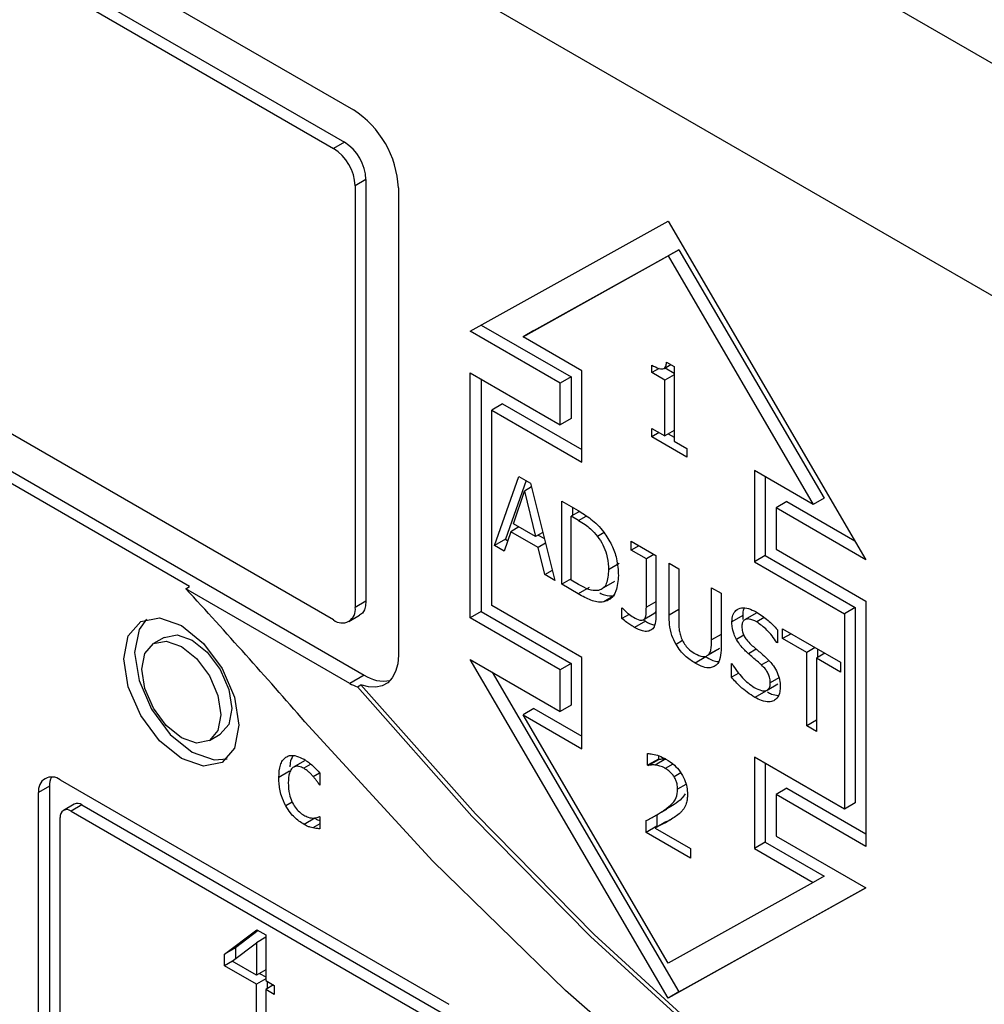
# Model space of a CAD drawing. Units: inches. Extents: x 0 to 148, y 0 to 84.
# Drawn here: x 39 to 40, y 70 to 71 of the extents above; entities that cross this region are included whole.
import ezdxf

# ---------------------------------------------------------------- set-up
doc = ezdxf.new("R2010")
doc.units = ezdxf.units.IN
doc.header["$MEASUREMENT"] = 0

msp = doc.modelspace()

# ---------------------------------------------------------------- linework, layer by layer
at = {"color": 7, "linetype": 'Continuous', "lineweight": 25}
for p, q in [((45.85615, 67.19461), (32.81427, 74.72353)), ((41.52335, 69.4674), (37.28071, 71.91663)), ((38.40664, 71.08684), (39.4673, 70.47453)), ((38.42608, 71.02662), (39.44785, 70.43677)), ((38.43669, 71.03274), (39.45846, 70.44289)), ((39.44785, 69.97338), (38.42608, 70.56323)), ((38.41725, 70.53159), (39.47791, 69.91928)), ((39.30619, 70.00617), (38.40664, 70.52547)), ((39.45846, 70.44289), (39.44785, 70.43677)), ((39.47967, 70.40615), (39.46907, 70.40002)), ((39.47967, 70.40615), (39.47967, 69.99175)), ((39.46907, 70.40002), (39.46907, 69.98563)), ((39.51149, 70.39799), (39.51149, 69.93868)), ((39.5822, 70.25714), (39.77666, 70.36535)), ((39.77666, 70.36535), (39.97111, 70.03263)), ((39.64464, 70.25781), (39.78727, 70.33718)), ((39.78727, 70.33718), (39.77666, 70.33106)), ((39.78727, 70.33718), (39.92989, 70.09314)), ((39.63403, 70.25169), (39.77666, 70.33106)), ((39.77666, 70.33106), (39.91928, 70.08702)), ((39.59301, 70.26315), (39.6812, 70.21224)), ((39.67059, 70.20611), (39.5822, 70.25714)), ((39.64464, 70.25781), (39.63403, 70.25169)), ((39.69178, 70.21835), (39.63403, 70.25169)), ((39.76052, 70.21641), (39.76052, 70.22389)), ((39.77261, 70.22055), (39.77931, 70.22442)), ((39.77359, 70.22111), (39.78247, 70.21599)), ((39.77513, 70.22683), (39.78247, 70.2226)), ((39.78247, 70.2226), (39.78247, 70.14902)), ((39.5822, 70.21631), (39.67059, 70.16529)), ((39.5822, 69.97543), (39.5822, 70.21631)), ((39.6812, 70.21224), (39.67059, 70.20611)), ((39.6812, 70.21224), (39.6812, 70.17141)), ((39.69178, 70.12858), (39.69178, 70.21835)), ((39.76771, 70.22056), (39.76052, 70.21641)), ((39.77336, 70.209), (39.76052, 70.21641)), ((39.78247, 70.21426), (39.77336, 70.209)), ((39.59281, 70.21019), (39.59281, 69.98156)), ((39.67059, 70.16529), (39.67059, 70.20611)), ((39.77336, 70.15428), (39.77336, 70.209)), ((39.614, 70.18573), (39.6034, 70.17961)), ((39.614, 70.18573), (39.69178, 70.14083)), ((39.6034, 69.98767), (39.6034, 70.17961)), ((39.6034, 70.17961), (39.69178, 70.12858)), ((39.6812, 70.17141), (39.67059, 70.16529)), ((39.76052, 70.16169), (39.77336, 70.15428)), ((39.76052, 70.15335), (39.76052, 70.16169)), ((39.76774, 70.15752), (39.76052, 70.15335)), ((39.79502, 70.13343), (39.76052, 70.15335)), ((39.78247, 70.15954), (39.77336, 70.15428)), ((39.77674, 70.15623), (39.78247, 70.15292)), ((39.78247, 70.14902), (39.79502, 70.14177)), ((39.79502, 70.14177), (39.79502, 70.13343)), ((39.60609, 70.04653), (39.62993, 70.11442)), ((39.62993, 70.11442), (39.64151, 70.10774)), ((39.91928, 70.08702), (39.86153, 70.12036)), ((39.86153, 70.12036), (39.86153, 70.03059)), ((39.63696, 70.11036), (39.6167, 70.05265)), ((39.64151, 70.10774), (39.66534, 70.01232)), ((39.87214, 70.11423), (39.87214, 70.03671)), ((39.6246, 70.06794), (39.63549, 70.1001)), ((39.64242, 70.1041), (39.63549, 70.1001)), ((39.63549, 70.1001), (39.64643, 70.05533)), ((39.67205, 70.09011), (39.68815, 70.08081)), ((39.67205, 70.00845), (39.67205, 70.09011)), ((39.89333, 70.08978), (39.88272, 70.08365)), ((39.89333, 70.08978), (39.96031, 70.05111)), ((39.92989, 70.09314), (39.91928, 70.08702)), ((39.68949, 70.07993), (39.68145, 70.07529)), ((39.68265, 70.08399), (39.68265, 70.07598)), ((39.88272, 70.08365), (39.88272, 70.04283)), ((39.97111, 70.03263), (39.88272, 70.08365)), ((39.64643, 70.05533), (39.6246, 70.06794)), ((39.68145, 70.01243), (39.68145, 70.07529)), ((39.68861, 70.07115), (39.68145, 70.07529)), ((39.62202, 70.06016), (39.61561, 70.04104)), ((39.63005, 70.06479), (39.62202, 70.06016)), ((39.64901, 70.04458), (39.62202, 70.06016)), ((39.65357, 70.05945), (39.64643, 70.05533)), ((39.64902, 70.05682), (39.6551, 70.05331)), ((39.6167, 70.05265), (39.60609, 70.04653)), ((39.6167, 70.05265), (39.61905, 70.0513)), ((39.65624, 70.04875), (39.64901, 70.04458)), ((39.74029, 70.05071), (39.76465, 70.03665)), ((39.74029, 70.04204), (39.74029, 70.05071)), ((39.61561, 70.04104), (39.60609, 70.04653)), ((39.65543, 70.01805), (39.64901, 70.04458)), ((39.7478, 70.04638), (39.74029, 70.04204)), ((39.75525, 70.03341), (39.74029, 70.04204)), ((39.76276, 70.03774), (39.75525, 70.03341)), ((39.88272, 70.04283), (39.97111, 69.9918)), ((39.72861, 70.02894), (39.718, 70.02282)), ((39.75525, 69.98583), (39.75525, 70.03341)), ((39.76465, 70.03665), (39.76465, 69.97624)), ((39.77766, 70.02914), (39.78705, 70.02372)), ((39.77766, 69.97819), (39.77766, 70.02914)), ((39.87214, 70.03671), (39.86153, 70.03059)), ((39.86153, 70.03059), (39.94992, 69.97956)), ((39.87214, 70.03671), (39.96053, 69.98569)), ((39.65543, 70.01805), (39.66284, 70.02233)), ((39.66534, 70.01232), (39.65543, 70.01805)), ((39.78705, 70.02372), (39.78705, 69.97277)), ((39.68145, 70.01388), (39.67205, 70.00845)), ((39.68832, 69.99906), (39.67205, 70.00845)), ((39.68861, 70.00829), (39.68145, 70.01243)), ((39.71355, 70.00543), (39.72415, 70.01155)), ((39.30265, 70.00413), (39.30619, 70.00617)), ((39.46376, 69.91112), (39.30265, 70.00413)), ((39.69893, 70.00518), (39.68832, 69.99906)), ((39.81943, 70.00503), (39.82883, 69.9996)), ((39.81943, 69.95381), (39.81943, 70.00503)), ((39.82883, 69.9996), (39.82883, 69.94865)), ((39.47967, 69.99175), (39.46907, 69.98563)), ((39.72397, 69.99728), (39.71336, 69.99115)), ((39.97111, 69.9918), (39.97111, 69.75092)), ((39.59281, 69.98156), (39.5822, 69.97543)), ((39.59281, 69.98156), (39.6812, 69.93053)), ((39.69178, 69.93665), (39.6034, 69.98767)), ((39.73124, 69.9852), (39.73176, 69.9849)), ((39.73124, 69.97475), (39.73124, 69.9852)), ((39.73846, 69.97892), (39.73124, 69.97475)), ((39.75214, 69.97346), (39.76275, 69.97959)), ((39.75324, 69.97428), (39.76385, 69.98041)), ((39.76385, 69.98041), (39.76269, 69.97968)), ((39.76465, 69.98191), (39.76385, 69.98041)), ((39.86304, 69.97994), (39.85244, 69.97382)), ((39.96053, 69.98569), (39.94992, 69.97956)), ((39.94992, 69.97956), (39.94992, 69.78762)), ((39.96053, 69.98569), (39.96053, 69.79375)), ((39.46285, 69.97189), (39.47346, 69.97802)), ((39.67059, 69.92441), (39.5822, 69.97543)), ((39.75434, 69.97207), (39.74373, 69.96595)), ((39.75216, 69.97347), (39.75434, 69.97207)), ((39.84992, 69.97777), (39.83931, 69.97165)), ((39.84992, 69.97777), (39.85018, 69.97389)), ((39.88412, 69.96384), (39.88412, 69.95087)), ((39.88922, 69.96474), (39.94607, 69.93192)), ((39.88922, 69.95508), (39.88922, 69.96474)), ((39.89759, 69.95991), (39.88922, 69.95508)), ((39.28133, 69.95633), (39.27073, 69.95021)), ((39.88412, 69.95167), (39.88343, 69.95127)), ((39.88412, 69.95087), (39.88343, 69.95127)), ((39.91295, 69.94138), (39.88922, 69.95508)), ((39.81603, 69.93913), (39.82387, 69.94365)), ((39.827, 69.94548), (39.81639, 69.93935)), ((39.92131, 69.94621), (39.91295, 69.94138)), ((39.91295, 69.86939), (39.91295, 69.94138)), ((39.93071, 69.94079), (39.92234, 69.93596)), ((39.92355, 69.94492), (39.92355, 69.93665)), ((39.5822, 69.93461), (39.67059, 69.88358)), ((39.77666, 69.60188), (39.5822, 69.93461)), ((39.6812, 69.93053), (39.67059, 69.92441)), ((39.6812, 69.93053), (39.6812, 69.8897)), ((39.69178, 69.84688), (39.69178, 69.93665)), ((39.81382, 69.93714), (39.80321, 69.93101)), ((39.81327, 69.93753), (39.81339, 69.9376)), ((39.8388, 69.93072), (39.83948, 69.93032)), ((39.8388, 69.91709), (39.8388, 69.93072)), ((39.92234, 69.93596), (39.92234, 69.86396)), ((39.94607, 69.92226), (39.92234, 69.93596)), ((39.94607, 69.93192), (39.94607, 69.92226)), ((39.60361, 69.92225), (39.78727, 69.60801)), ((39.67059, 69.88358), (39.67059, 69.92441)), ((39.84604, 69.92127), (39.8388, 69.91709)), ((39.47791, 69.91928), (39.46376, 69.91112)), ((39.47117, 69.90757), (39.4747, 69.90961)), ((39.87261, 69.90346), (39.862, 69.89734)), ((39.87397, 69.90447), (39.88457, 69.9106)), ((39.64464, 69.88634), (39.63403, 69.88022)), ((39.64464, 69.88634), (39.69178, 69.85912)), ((39.6812, 69.8897), (39.67059, 69.88358)), ((39.77666, 69.63618), (39.63403, 69.88022)), ((39.63403, 69.88022), (39.69178, 69.84688)), ((39.92234, 69.87481), (39.91295, 69.86939)), ((39.92234, 69.86396), (39.91295, 69.86939)), ((39.32572, 69.85494), (39.33633, 69.86106)), ((39.41913, 69.83491), (39.40853, 69.82879)), ((39.75645, 69.83059), (39.75645, 69.84224)), ((39.76706, 69.83671), (39.75645, 69.83059)), ((39.75697, 69.83029), (39.76758, 69.83642)), ((39.77445, 69.83695), (39.76385, 69.83082)), ((39.76706, 69.84002), (39.76706, 69.83671)), ((39.76706, 69.83671), (39.76758, 69.83642)), ((39.86153, 69.83865), (39.86153, 69.74888)), ((39.94992, 69.78762), (39.86153, 69.83865)), ((39.40461, 69.82478), (39.394, 69.81866)), ((39.75697, 69.83029), (39.75645, 69.83059)), ((39.87214, 69.83253), (39.87214, 69.75501)), ((39.17915, 69.81617), (39.56099, 69.59574)), ((39.42781, 69.81959), (39.43403, 69.82318)), ((39.4344, 69.8228), (39.4344, 69.81122)), ((39.16855, 69.81004), (39.15794, 69.80392)), ((39.16855, 69.81004), (39.16855, 69.57325)), ((39.4344, 69.81181), (39.43389, 69.81151)), ((39.4344, 69.81122), (39.43389, 69.81151)), ((39.89333, 69.80807), (39.88272, 69.80195)), ((39.89333, 69.80807), (39.97111, 69.76317)), ((39.15794, 69.56712), (39.15794, 69.80392)), ((39.88272, 69.80195), (39.88272, 69.76112)), ((39.97111, 69.75092), (39.88272, 69.80195)), ((39.19287, 69.79242), (39.18226, 69.78629)), ((39.20037, 69.79167), (39.18976, 69.78555)), ((39.18976, 69.78555), (39.55038, 69.57737)), ((39.20037, 69.79167), (39.56099, 69.58349)), ((39.76483, 69.78145), (39.77543, 69.78757)), ((39.78265, 69.79212), (39.77204, 69.78599)), ((39.96053, 69.79375), (39.94992, 69.78762)), ((39.17915, 69.56713), (39.17915, 69.77943)), ((39.42936, 69.77859), (39.41876, 69.77247)), ((39.43389, 69.78015), (39.4344, 69.77985)), ((39.4344, 69.77985), (39.4344, 69.76827)), ((39.75496, 69.76462), (39.75496, 69.7762)), ((39.76557, 69.78188), (39.76557, 69.77074)), ((39.4344, 69.77303), (39.42747, 69.76903)), ((39.76557, 69.77074), (39.75496, 69.76462)), ((39.77445, 69.77508), (39.76385, 69.76895)), ((39.76385, 69.76895), (39.79857, 69.74891)), ((39.76557, 69.77074), (39.76626, 69.77035)), ((39.79857, 69.73944), (39.75496, 69.76462)), ((39.88272, 69.76112), (39.97111, 69.71009)), ((39.79857, 69.74891), (39.79857, 69.73944)), ((39.87214, 69.75501), (39.86153, 69.74888)), ((39.86153, 69.74888), (39.91928, 69.71554)), ((39.87214, 69.75501), (39.92989, 69.72167)), ((39.92989, 69.72167), (39.91928, 69.71554)), ((39.91928, 69.71554), (39.77666, 69.63618)), ((39.97111, 69.71009), (39.77666, 69.60188)), ((39.78727, 69.60801), (39.97092, 69.71021)), ((39.34074, 69.64515), (39.37237, 69.66897)), ((39.37377, 69.66816), (39.35134, 69.65127)), ((39.38108, 69.66156), (39.37197, 69.6563)), ((39.37237, 69.66897), (39.38108, 69.66395)), ((39.38108, 69.66395), (39.38108, 69.61915)), ((39.35134, 69.65127), (39.34074, 69.64515)), ((39.34819, 69.63814), (39.37197, 69.6563)), ((39.35134, 69.65127), (39.35134, 69.64055)), ((39.37197, 69.6563), (39.37197, 69.62441)), ((39.34074, 69.63364), (39.34074, 69.64515)), ((39.34836, 69.63804), (39.34074, 69.63364)), ((39.37197, 69.61561), (39.34074, 69.63364)), ((39.37197, 69.62441), (39.34819, 69.63814)), ((39.38108, 69.62967), (39.37197, 69.62441)), ((39.37495, 69.62613), (39.38108, 69.62259)), ((39.38108, 69.62087), (39.37197, 69.61561)), ((39.37197, 69.58755), (39.37197, 69.61561)), ((39.38108, 69.61915), (39.3895, 69.61429)), ((39.3887, 69.61475), (39.38108, 69.61035)), ((39.38257, 69.61828), (39.38257, 69.61121)), ((39.3895, 69.61429), (39.3895, 69.60548)), ((39.38108, 69.61035), (39.38108, 69.58229)), ((39.3895, 69.60548), (39.38108, 69.61035)), ((39.78727, 69.60801), (39.77666, 69.60188))]:
    msp.add_line(p, q, dxfattribs=at)
at = {"color": 8, "linetype": 'Continuous', "lineweight": 25}
for p, q in [((39.68861, 70.07115), (39.6962, 70.07553)), ((39.71377, 70.05921), (39.70729, 70.05547)), ((39.76465, 69.99126), (39.75525, 69.98583)), ((39.78705, 69.98362), (39.77766, 69.97819)), ((39.87118, 69.97582), (39.86372, 69.97152)), ((39.79087, 69.95313), (39.78442, 69.94941)), ((39.82883, 69.95924), (39.81943, 69.95381)), ((39.8511, 69.9584), (39.8439, 69.95424)), ((39.86331, 69.94474), (39.85559, 69.94028)), ((39.87555, 69.93335), (39.86836, 69.9292)), ((39.88555, 69.91656), (39.87707, 69.91167)), ((39.42551, 69.83162), (39.41859, 69.82762)), ((39.78116, 69.83182), (39.77387, 69.82761)), ((39.78904, 69.82307), (39.78253, 69.81931)), ((39.79417, 69.81174), (39.78602, 69.80704)), ((39.40727, 69.79436), (39.40088, 69.79067))]:
    msp.add_line(p, q, dxfattribs=at)
at = {"color": 7, "linetype": 'Continuous', "lineweight": 25, "flags": 128}
for points in [[(39.47967, 69.99175), (39.47927, 69.98721), (39.47806, 69.98331), (39.4761, 69.98021), (39.47346, 69.97802), (39.47346, 69.97802)], [(39.24166, 69.93523), (39.24596, 69.95774), (39.25822, 69.97186), (39.27658, 69.97542), (39.29822, 69.9679), (39.31987, 69.95043), (39.33822, 69.92567), (39.35049, 69.8974), (39.35479, 69.86992), (39.35049, 69.84741), (39.33822, 69.83329), (39.31987, 69.82973), (39.29822, 69.83725), (39.27658, 69.85472), (39.25822, 69.87948), (39.24596, 69.90775), (39.24166, 69.93523)], [(39.26388, 69.97431), (39.25657, 69.96387), (39.25226, 69.94135)], [(39.25933, 69.92503), (39.26229, 69.9405), (39.27072, 69.95021), (39.28334, 69.95266), (39.29822, 69.94748), (39.31311, 69.93547), (39.32572, 69.91846), (39.33415, 69.89902), (39.33712, 69.88012), (39.33415, 69.86465), (39.32572, 69.85494), (39.31311, 69.85249), (39.29822, 69.85767), (39.28334, 69.86968), (39.27072, 69.88669), (39.26229, 69.90613), (39.25933, 69.92503)], [(39.28133, 69.95633), (39.29395, 69.95878), (39.30883, 69.95361), (39.32371, 69.9416), (39.33633, 69.92458), (39.34476, 69.90514), (39.34772, 69.88625), (39.34476, 69.87077), (39.33633, 69.86107), (39.33633, 69.86106)], [(39.25226, 69.94135), (39.25657, 69.91387), (39.26883, 69.8856), (39.28718, 69.86084), (39.30883, 69.84337), (39.33048, 69.83585), (39.34317, 69.83696)], [(39.51149, 69.93868), (39.51082, 69.93017), (39.5088, 69.92271), (39.50552, 69.91651), (39.50107, 69.91178), (39.49558, 69.90865), (39.48922, 69.90723), (39.48219, 69.90755), (39.4747, 69.90961)], [(40.91007, 69.07773), (40.79751, 69.08072), (40.68098, 69.09669), (40.56125, 69.12555), (40.43909, 69.1671), (40.31531, 69.22107), (40.19071, 69.28711), (40.0661, 69.3648), (39.9423, 69.45361), (39.82012, 69.55297), (39.70035, 69.66224), (39.58378, 69.78069), (39.47117, 69.90757)], [(39.4747, 69.90961), (39.58732, 69.78274), (39.70389, 69.66428), (39.82366, 69.55501), (39.94584, 69.45565), (40.06964, 69.36684), (40.19424, 69.28916), (40.31885, 69.22311), (40.44263, 69.16914), (40.56479, 69.12759), (40.68452, 69.09874), (40.80105, 69.08276), (40.91361, 69.07977)], [(41.00592, 69.02085), (40.88409, 69.01703), (40.75741, 69.02777), (40.62674, 69.053), (40.49294, 69.09254), (40.35693, 69.14614), (40.2196, 69.21343), (40.08189, 69.29396), (39.94471, 69.38719), (39.80899, 69.4925), (39.67563, 69.60919), (39.54553, 69.73645), (39.41957, 69.87346)]]:
    msp.add_lwpolyline(points, dxfattribs=at)
at = {"color": 7, "linetype": 'Continuous', "lineweight": 25}
for centre, radius, start, end in [((39.41554, 70.39362), 0.09605, 2.60554, 57.39425), ((39.42301, 70.39793), 0.04611, 2.60611, 57.39321), ((39.43362, 70.40405), 0.04611, 2.60611, 57.39321), ((33.99011, 65.13316), 7.2076, 41.123239, 42.517116), ((39.45613, 69.98353), 0.0131, 230.79933, 9.21345), ((39.49716, 69.94751), 0.03417, 235.69262, 280.51217), ((39.48979, 69.95587), 0.05177, 239.81655, 248.91501), ((39.17087, 69.80602), 0.0131, 50.79473, 189.2142), ((39.18765, 69.81075), 0.01911, 154.28606, 182.1095), ((39.18562, 69.78047), 0.00655, 50.79924, 189.21345), ((39.19597, 69.78554), 0.00755, 54.39175, 114.30236)]:
    msp.add_arc(centre, radius, start, end, dxfattribs=at)
for points, knots in [([(39.76052, 70.22389), (39.76291, 70.2226), (39.76634, 70.22075), (39.7704, 70.21988), (39.77266, 70.22031), (39.77428, 70.22216), (39.77493, 70.22458), (39.77509, 70.22637), (39.77513, 70.22683)], [0, 0, 0, 0, 0.355687, 0.50989, 0.631833, 0.754102, 0.9362, 1, 1, 1, 1]), ([(39.68815, 70.08081), (39.69239, 70.07827), (39.69886, 70.0744), (39.70745, 70.06699), (39.71144, 70.06216), (39.71348, 70.05971)], [0, 0, 0, 0, 0.482857, 0.7364775, 1, 1, 1, 1]), ([(39.68861, 70.07115), (39.69073, 70.06987), (39.69465, 70.06751), (39.70109, 70.06259), (39.705, 70.0581), (39.70729, 70.05547)], [0, 0, 0, 0, 0.328589, 0.607216, 1, 1, 1, 1]), ([(39.71348, 70.05971), (39.71619, 70.05558), (39.72161, 70.04733), (39.72693, 70.03203), (39.72749, 70.02245), (39.7278, 70.01703)], [0, 0, 0, 0, 0.3032095, 0.6061292, 1, 1, 1, 1]), ([(39.70729, 70.05547), (39.70916, 70.05276), (39.71292, 70.04734), (39.71678, 70.03673), (39.71793, 70.02858), (39.71799, 70.02374), (39.718, 70.02282)], [0, 0, 0, 0, 0.26357, 0.527033, 0.90999, 1, 1, 1, 1]), ([(39.718, 70.02282), (39.71773, 70.01788), (39.71733, 70.01068), (39.71313, 70.00423), (39.70986, 70.00305), (39.70815, 70.00244)], [0, 0, 0, 0, 0.5104506, 0.7440597, 1, 1, 1, 1]), ([(39.70815, 70.00244), (39.7065, 70.00226), (39.70215, 70.00178), (39.69524, 70.00464), (39.69037, 70.00732), (39.68861, 70.00829)], [0, 0, 0, 0, 0.280356, 0.740351, 1, 1, 1, 1]), ([(39.7278, 70.01703), (39.72734, 70.01166), (39.72652, 70.00216), (39.72066, 69.9937), (39.71554, 69.99191), (39.71336, 69.99115)], [0, 0, 0, 0, 0.426358, 0.755617, 1, 1, 1, 1]), ([(39.71336, 69.99115), (39.71112, 69.99101), (39.70543, 69.99064), (39.69662, 69.99442), (39.69051, 69.99784), (39.68832, 69.99906)], [0, 0, 0, 0, 0.293649, 0.746685, 1, 1, 1, 1]), ([(39.70937, 69.99995), (39.71095, 69.99923), (39.71614, 69.99687), (39.72076, 69.99711), (39.72397, 69.99728)], [0, 0, 0, 0, 0.305302, 1, 1, 1, 1]), ([(39.73176, 69.9849), (39.73271, 69.984), (39.73461, 69.98218), (39.73813, 69.97891), (39.7408, 69.97716), (39.74247, 69.97607)], [0, 0, 0, 0, 0.273046, 0.546052, 1, 1, 1, 1]), ([(39.75324, 69.97428), (39.75377, 69.97512), (39.75479, 69.97676), (39.75515, 69.98096), (39.75521, 69.984), (39.75525, 69.98583)], [0, 0, 0, 0, 0.292528, 0.572553, 1, 1, 1, 1]), ([(39.83931, 69.97165), (39.83949, 69.97396), (39.83984, 69.97861), (39.84329, 69.98343), (39.84867, 69.98572), (39.85565, 69.98508), (39.86061, 69.98254), (39.86309, 69.98128)], [0, 0, 0, 0, 0.179561, 0.359776, 0.573058, 0.786645, 1, 1, 1, 1]), ([(39.85148, 69.98496), (39.85108, 69.98422), (39.85001, 69.9823), (39.84995, 69.9795), (39.84992, 69.97777)], [0, 0, 0, 0, 0.382993, 1, 1, 1, 1]), ([(39.86309, 69.98128), (39.86508, 69.98006), (39.86906, 69.97762), (39.87624, 69.97212), (39.8811, 69.96701), (39.88412, 69.96384)], [0, 0, 0, 0, 0.275167, 0.550477, 1, 1, 1, 1]), ([(39.74373, 69.96595), (39.74245, 69.96674), (39.7399, 69.96833), (39.73572, 69.97123), (39.73285, 69.97348), (39.73124, 69.97475)], [0, 0, 0, 0, 0.304903, 0.609502, 1, 1, 1, 1]), ([(39.74247, 69.97607), (39.74464, 69.97491), (39.74768, 69.97327), (39.75115, 69.97304), (39.75258, 69.97358), (39.75313, 69.97416), (39.75324, 69.97428)], [0, 0, 0, 0, 0.541176, 0.758653, 0.948931, 1, 1, 1, 1]), ([(39.76465, 69.97624), (39.76445, 69.97327), (39.76413, 69.96827), (39.76094, 69.96367), (39.75669, 69.96192), (39.75083, 69.96233), (39.74632, 69.96463), (39.74373, 69.96595)], [0, 0, 0, 0, 0.24601, 0.414321, 0.582632, 0.759948, 1, 1, 1, 1]), ([(39.75434, 69.97207), (39.75704, 69.97052), (39.76025, 69.96869), (39.76305, 69.96869), (39.7635, 69.96868)], [0, 0, 0, 0, 0.841983, 1, 1, 1, 1]), ([(39.78442, 69.94941), (39.78294, 69.95232), (39.77962, 69.95886), (39.77791, 69.96883), (39.77774, 69.97518), (39.77766, 69.97819)], [0, 0, 0, 0, 0.296676, 0.665833, 1, 1, 1, 1]), ([(39.78705, 69.97277), (39.78711, 69.96998), (39.78719, 69.96575), (39.78819, 69.95953), (39.78945, 69.95623), (39.79009, 69.95454)], [0, 0, 0, 0, 0.483316, 0.735727, 1, 1, 1, 1]), ([(39.8439, 69.95424), (39.84304, 69.95597), (39.84099, 69.96016), (39.8395, 69.96624), (39.83937, 69.97008), (39.83931, 69.97165)], [0, 0, 0, 0, 0.295102, 0.713271, 1, 1, 1, 1]), ([(39.86372, 69.97152), (39.86115, 69.97278), (39.8572, 69.97471), (39.85278, 69.97424), (39.85031, 69.97252), (39.84923, 69.96989), (39.84914, 69.96787), (39.84911, 69.96711)], [0, 0, 0, 0, 0.37144, 0.57132, 0.736459, 0.902436, 1, 1, 1, 1]), ([(39.88343, 69.95127), (39.88195, 69.95347), (39.87898, 69.95786), (39.87246, 69.96535), (39.86715, 69.9691), (39.86372, 69.97152)], [0, 0, 0, 0, 0.2626245, 0.5243734, 1, 1, 1, 1]), ([(39.84911, 69.96711), (39.84922, 69.96533), (39.8494, 69.96232), (39.85124, 69.95769), (39.85412, 69.95317), (39.85671, 69.95066), (39.85834, 69.94908)], [0, 0, 0, 0, 0.28281, 0.478661, 0.6738, 1, 1, 1, 1]), ([(39.79009, 69.95454), (39.79094, 69.95284), (39.79263, 69.94946), (39.79696, 69.94451), (39.80062, 69.9418), (39.80294, 69.94044), (39.80321, 69.94028)], [0, 0, 0, 0, 0.267054, 0.533615, 0.945554, 1, 1, 1, 1]), ([(39.81639, 69.93935), (39.81705, 69.94033), (39.8184, 69.94233), (39.81929, 69.9474), (39.81938, 69.9514), (39.81943, 69.95381)], [0, 0, 0, 0, 0.275575, 0.564778, 1, 1, 1, 1]), ([(39.85559, 69.94028), (39.85437, 69.9414), (39.85195, 69.94363), (39.84779, 69.94806), (39.84536, 69.95191), (39.8439, 69.95424)], [0, 0, 0, 0, 0.2834029, 0.5670781, 1, 1, 1, 1]), ([(39.80321, 69.93101), (39.79985, 69.93318), (39.79481, 69.93643), (39.78842, 69.94316), (39.78578, 69.94729), (39.78442, 69.94941)], [0, 0, 0, 0, 0.491727, 0.738433, 1, 1, 1, 1]), ([(39.80321, 69.94028), (39.80565, 69.93909), (39.80932, 69.93732), (39.81389, 69.9373), (39.81553, 69.93865), (39.81639, 69.93935)], [0, 0, 0, 0, 0.487604, 0.731483, 1, 1, 1, 1]), ([(39.82883, 69.94865), (39.82872, 69.94531), (39.82852, 69.9386), (39.82645, 69.93085), (39.82326, 69.92854), (39.82206, 69.92767)], [0, 0, 0, 0, 0.382686, 0.768997, 1, 1, 1, 1]), ([(39.827, 69.94548), (39.82622, 69.94467), (39.82533, 69.94376), (39.82401, 69.94375), (39.82384, 69.94375)], [0, 0, 0, 0, 0.873084, 1, 1, 1, 1]), ([(39.86836, 69.9292), (39.86701, 69.93041), (39.86422, 69.9329), (39.85994, 69.9365), (39.85704, 69.93902), (39.85559, 69.94028)], [0, 0, 0, 0, 0.318579, 0.659297, 1, 1, 1, 1]), ([(39.85834, 69.94908), (39.85977, 69.94782), (39.86264, 69.9453), (39.8675, 69.9412), (39.87088, 69.93816), (39.87283, 69.93641)], [0, 0, 0, 0, 0.297144, 0.594263, 1, 1, 1, 1]), ([(39.82206, 69.92767), (39.82071, 69.92712), (39.8175, 69.92581), (39.81088, 69.92693), (39.80583, 69.92962), (39.80321, 69.93101)], [0, 0, 0, 0, 0.259957, 0.616579, 1, 1, 1, 1]), ([(39.81382, 69.93714), (39.81746, 69.9351), (39.82174, 69.9327), (39.82551, 69.93265), (39.82607, 69.93264)], [0, 0, 0, 0, 0.850954, 1, 1, 1, 1]), ([(39.87283, 69.93641), (39.87539, 69.93384), (39.87962, 69.92957), (39.88411, 69.92175), (39.8865, 69.91451), (39.88675, 69.91006), (39.88687, 69.90773)], [0, 0, 0, 0, 0.329387, 0.545716, 0.762108, 1, 1, 1, 1]), ([(39.83948, 69.93032), (39.84112, 69.9278), (39.84572, 69.9207), (39.85336, 69.91245), (39.85927, 69.9085), (39.86132, 69.90713)], [0, 0, 0, 0, 0.2647829, 0.7453377, 1, 1, 1, 1]), ([(39.87707, 69.91167), (39.87696, 69.91351), (39.87677, 69.91656), (39.87494, 69.92121), (39.8722, 69.92544), (39.86981, 69.92779), (39.86836, 69.9292)], [0, 0, 0, 0, 0.302465, 0.500782, 0.698947, 1, 1, 1, 1]), ([(39.862, 69.89734), (39.85943, 69.8989), (39.85454, 69.90186), (39.84669, 69.90856), (39.84168, 69.91397), (39.8388, 69.91709)], [0, 0, 0, 0, 0.3197415, 0.6085415, 1, 1, 1, 1]), ([(39.86132, 69.90713), (39.86374, 69.90587), (39.86758, 69.90387), (39.87247, 69.90352), (39.87545, 69.90518), (39.87691, 69.90824), (39.87702, 69.91065), (39.87707, 69.91167)], [0, 0, 0, 0, 0.325236, 0.516563, 0.709386, 0.877916, 1, 1, 1, 1]), ([(39.87423, 69.90265), (39.87564, 69.90188), (39.87929, 69.89986), (39.88269, 69.89949), (39.88477, 69.89926)], [0, 0, 0, 0, 0.386056, 1, 1, 1, 1]), ([(39.88687, 69.90773), (39.88677, 69.9061), (39.88651, 69.90175), (39.88438, 69.89678), (39.88159, 69.89487), (39.88046, 69.8941)], [0, 0, 0, 0, 0.261758, 0.700374, 1, 1, 1, 1]), ([(39.88046, 69.8941), (39.87892, 69.89357), (39.87539, 69.89237), (39.86889, 69.89363), (39.86417, 69.89617), (39.862, 69.89734)], [0, 0, 0, 0, 0.292682, 0.674765, 1, 1, 1, 1]), ([(39.394, 69.81866), (39.39424, 69.82294), (39.39459, 69.82921), (39.39753, 69.83548), (39.39975, 69.83749), (39.40088, 69.83851)], [0, 0, 0, 0, 0.514136, 0.752002, 1, 1, 1, 1]), ([(39.40088, 69.83851), (39.40209, 69.83913), (39.40511, 69.8407), (39.41138, 69.84017), (39.41632, 69.83773), (39.41876, 69.83652)], [0, 0, 0, 0, 0.251381, 0.630127, 1, 1, 1, 1]), ([(39.40782, 69.83988), (39.40672, 69.83773), (39.40513, 69.83463), (39.40497, 69.83035), (39.40492, 69.82902)], [0, 0, 0, 0, 0.690478, 1, 1, 1, 1]), ([(39.41876, 69.83652), (39.42021, 69.83561), (39.42313, 69.8338), (39.42845, 69.82926), (39.43209, 69.8253), (39.4344, 69.8228)], [0, 0, 0, 0, 0.267994, 0.536056, 1, 1, 1, 1]), ([(39.75645, 69.84224), (39.75802, 69.84207), (39.76167, 69.84168), (39.76772, 69.8401), (39.77227, 69.83783), (39.77456, 69.83668)], [0, 0, 0, 0, 0.27135, 0.631898, 1, 1, 1, 1]), ([(39.76758, 69.83642), (39.76818, 69.83653), (39.76939, 69.83677), (39.77163, 69.83711), (39.77337, 69.83701), (39.77445, 69.83695)], [0, 0, 0, 0, 0.276271, 0.552488, 1, 1, 1, 1]), ([(39.77456, 69.83668), (39.77737, 69.83486), (39.78225, 69.8317), (39.7886, 69.82446), (39.79286, 69.81689), (39.79531, 69.80905), (39.79553, 69.80442), (39.79565, 69.80207)], [0, 0, 0, 0, 0.259052, 0.449185, 0.640051, 0.817847, 1, 1, 1, 1]), ([(39.41859, 69.82762), (39.41694, 69.82843), (39.41364, 69.83004), (39.40941, 69.82961), (39.40624, 69.82721), (39.40365, 69.82209), (39.40339, 69.81675), (39.40323, 69.81333)], [0, 0, 0, 0, 0.172839, 0.346828, 0.501149, 0.680502, 1, 1, 1, 1]), ([(39.42781, 69.81959), (39.42701, 69.82045), (39.4254, 69.82218), (39.42235, 69.82507), (39.42003, 69.82665), (39.41859, 69.82762)], [0, 0, 0, 0, 0.2741074, 0.5479686, 1, 1, 1, 1]), ([(39.76385, 69.83082), (39.76317, 69.83088), (39.76183, 69.83099), (39.75954, 69.83079), (39.75795, 69.83048), (39.75697, 69.83029)], [0, 0, 0, 0, 0.276403, 0.552813, 1, 1, 1, 1]), ([(39.77387, 69.82761), (39.77299, 69.82809), (39.77121, 69.82903), (39.76782, 69.83021), (39.76542, 69.83058), (39.76385, 69.83082)], [0, 0, 0, 0, 0.257497, 0.514914, 1, 1, 1, 1]), ([(39.78253, 69.81931), (39.78181, 69.82033), (39.77999, 69.82293), (39.77693, 69.82571), (39.77472, 69.82709), (39.77387, 69.82761)], [0, 0, 0, 0, 0.285877, 0.72663, 1, 1, 1, 1]), ([(39.40088, 69.79067), (39.39932, 69.79396), (39.39571, 69.80158), (39.39418, 69.8112), (39.39404, 69.8169), (39.394, 69.81866)], [0, 0, 0, 0, 0.345163, 0.797806, 1, 1, 1, 1]), ([(39.43389, 69.81151), (39.43326, 69.81244), (39.43199, 69.81431), (39.42997, 69.81702), (39.42853, 69.81873), (39.42781, 69.81959)], [0, 0, 0, 0, 0.328569, 0.663288, 1, 1, 1, 1]), ([(39.78602, 69.80704), (39.78592, 69.80883), (39.78576, 69.81165), (39.7844, 69.81596), (39.78317, 69.81817), (39.78253, 69.81931)], [0, 0, 0, 0, 0.456993, 0.718812, 1, 1, 1, 1]), ([(39.40323, 69.81333), (39.4034, 69.80967), (39.40367, 69.80385), (39.40647, 69.79541), (39.40988, 69.78927), (39.4141, 69.78449), (39.41712, 69.78252), (39.41859, 69.78157)], [0, 0, 0, 0, 0.324563, 0.51709, 0.680562, 0.844736, 1, 1, 1, 1]), ([(39.77204, 69.78599), (39.77438, 69.78772), (39.77907, 69.79118), (39.78499, 69.79726), (39.78571, 69.80411), (39.78602, 69.80704)], [0, 0, 0, 0, 0.363181, 0.72847, 1, 1, 1, 1]), ([(39.79336, 69.80257), (39.79238, 69.80103), (39.78951, 69.79658), (39.78536, 69.79388), (39.78265, 69.79212)], [0, 0, 0, 0, 0.343443, 1, 1, 1, 1]), ([(39.79565, 69.80207), (39.7956, 69.80049), (39.7955, 69.79731), (39.79447, 69.7923), (39.79292, 69.78952), (39.79198, 69.78785)], [0, 0, 0, 0, 0.283734, 0.567769, 1, 1, 1, 1]), ([(39.41876, 69.77247), (39.41708, 69.77353), (39.41244, 69.77644), (39.40594, 69.78254), (39.4023, 69.78839), (39.40088, 69.79067)], [0, 0, 0, 0, 0.2578658, 0.7108831, 1, 1, 1, 1]), ([(39.75496, 69.7762), (39.75652, 69.777), (39.75965, 69.77861), (39.76544, 69.78169), (39.76948, 69.78432), (39.77204, 69.78599)], [0, 0, 0, 0, 0.267314, 0.534613, 1, 1, 1, 1]), ([(39.79198, 69.78785), (39.79129, 69.78692), (39.78992, 69.78505), (39.78673, 69.78224), (39.78418, 69.78048), (39.78253, 69.77934)], [0, 0, 0, 0, 0.261276, 0.522424, 1, 1, 1, 1]), ([(39.41859, 69.78157), (39.42005, 69.78083), (39.42378, 69.77895), (39.42912, 69.77849), (39.43239, 69.77963), (39.43389, 69.78015)], [0, 0, 0, 0, 0.258707, 0.660704, 1, 1, 1, 1]), ([(39.42936, 69.77859), (39.4303, 69.77806), (39.432, 69.77709), (39.43366, 69.77649), (39.4344, 69.77623)], [0, 0, 0, 0, 0.554405, 1, 1, 1, 1]), ([(39.78253, 69.77934), (39.7808, 69.77822), (39.77735, 69.77597), (39.77106, 69.77261), (39.76653, 69.77032), (39.76385, 69.76895)], [0, 0, 0, 0, 0.288764, 0.577516, 1, 1, 1, 1]), ([(39.77445, 69.77508), (39.77629, 69.776), (39.77864, 69.77717), (39.78095, 69.7784), (39.78144, 69.77866)], [0, 0, 0, 0, 0.786075, 1, 1, 1, 1]), ([(39.42747, 69.76903), (39.42657, 69.76925), (39.42471, 69.76971), (39.42179, 69.77077), (39.41977, 69.7719), (39.41876, 69.77247)], [0, 0, 0, 0, 0.317219, 0.655793, 1, 1, 1, 1]), ([(39.4344, 69.76827), (39.43374, 69.7683), (39.43241, 69.76836), (39.43014, 69.76845), (39.42846, 69.76882), (39.42747, 69.76903)], [0, 0, 0, 0, 0.292898, 0.585797, 1, 1, 1, 1])]:
    msp.add_open_spline(points, degree=3, knots=knots, dxfattribs=at)

doc.saveas('drawing.dxf')
